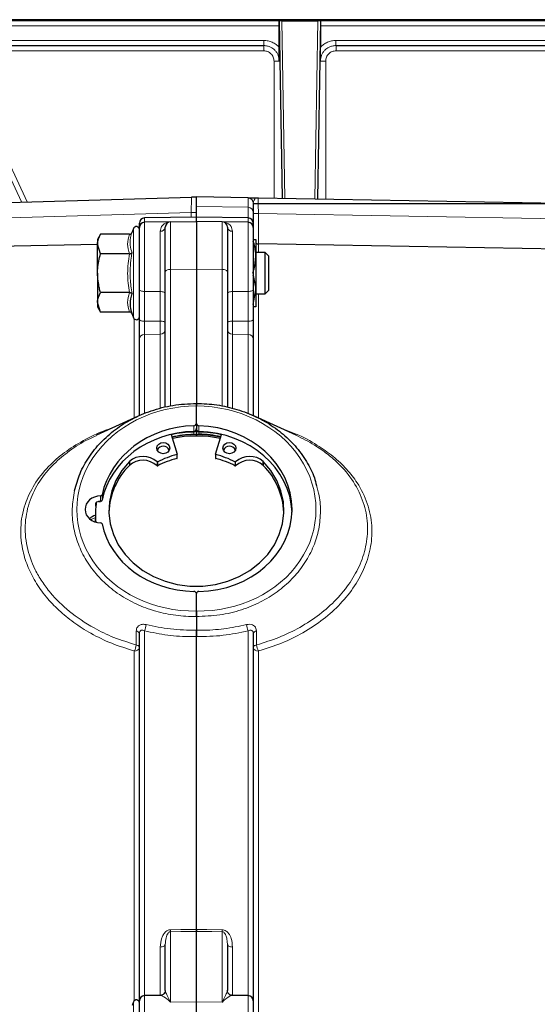
# Model space of a CAD drawing. Units: millimetres. Extents: x 187 to 2282, y 163 to 2228.
# Drawn here: x 370 to 470, y 2038 to 2228 of the extents above; entities that cross this region are included whole.
import ezdxf

# ---------------------------------------------------------------- set-up
doc = ezdxf.new("R2010")
doc.units = ezdxf.units.MM

msp = doc.modelspace()

# ---------------------------------------------------------------- linework, layer by layer
at = {"color": 7, "linetype": 'Continuous', "lineweight": 25}
for p, q in [((554.26, 2228.24), (294.26, 2228.24)), ((420.28, 2228.05), (420.29, 2228.04)), ((420.29, 2228.04), (420.83, 2193.7)), ((420.29, 2222.88), (420.29, 2227.05)), ((420.79, 2228.02), (427.72, 2228.02)), ((428.23, 2228.04), (427.68, 2193.58)), ((428.22, 2227.05), (428.22, 2222.88)), ((428.23, 2228.05), (428.23, 2228.04)), ((361.07, 2223.24), (417.28, 2223.24)), ((431.23, 2223.24), (487.44, 2223.24)), ((351.07, 2192.43), (403.29, 2193.96)), ((414.29, 2193.81), (404.26, 2193.99)), ((404.26, 2192.13), (404.26, 2193.99)), ((415.26, 2192.79), (415.26, 2190.97)), ((416.24, 2193.78), (497.31, 2192.37)), ((404.26, 2190.09), (404.26, 2192.13)), ((496.42, 2192.66), (415.26, 2192.66)), ((415.26, 2190.97), (415.26, 2188.92)), ((404.26, 2190.09), (394.24, 2189.92)), ((399.24, 2189.15), (394.24, 2189.07)), ((399.24, 2189.15), (404.26, 2189.24)), ((414.27, 2189.92), (404.26, 2190.09)), ((404.26, 2189.24), (404.26, 2190.09)), ((404.26, 2189.24), (404.26, 2180)), ((409.27, 2189.15), (404.26, 2189.24)), ((414.27, 2189.07), (409.27, 2189.15)), ((392.09, 2187.85), (391.84, 2187.15)), ((393.26, 2188.07), (393.26, 2188.92)), ((393.26, 2176.06), (393.26, 2188.07)), ((398.26, 2179.54), (398.26, 2188.15)), ((410.26, 2188.15), (410.26, 2179.54)), ((415.26, 2188.92), (415.26, 2188.07)), ((415.26, 2188.07), (415.26, 2176.06)), ((385.74, 2186.75), (385.16, 2185.74)), ((385.16, 2185.74), (385.16, 2184.87)), ((391.32, 2186.75), (385.74, 2186.75)), ((415.18, 2185.74), (415.76, 2185.74)), ((415.76, 2185.74), (415.76, 2182.49)), ((385.16, 2184.76), (358.99, 2184.3)), ((385.16, 2179.24), (385.16, 2184.87)), ((385.74, 2182.99), (385.16, 2184.87)), ((489.52, 2183.6), (416.24, 2184.88)), ((391.32, 2182.99), (385.74, 2182.99)), ((417.57, 2183.24), (415.76, 2183.24)), ((415.76, 2182.49), (415.76, 2175.99)), ((418.26, 2182.55), (417.57, 2183.24)), ((417.57, 2179.24), (417.57, 2183.24)), ((418.26, 2179.24), (418.26, 2182.55)), ((398.26, 2153.36), (398.26, 2179.54)), ((404.26, 2180), (404.26, 2154.12)), ((410.26, 2179.54), (410.26, 2153.36)), ((385.16, 2179.24), (385.16, 2173.61)), ((417.57, 2175.24), (417.57, 2179.24)), ((418.26, 2175.93), (418.26, 2179.24)), ((393.26, 2170.31), (393.26, 2176.06)), ((415.26, 2176.06), (415.26, 2170.31)), ((415.26, 2173.19), (415.76, 2175.99)), ((415.76, 2175.99), (415.76, 2172.74)), ((417.57, 2175.24), (418.26, 2175.93)), ((391.32, 2175.49), (385.74, 2175.49)), ((415.76, 2175.24), (417.57, 2175.24)), ((385.74, 2171.73), (385.16, 2173.61)), ((385.16, 2173.61), (385.16, 2172.74)), ((385.16, 2172.74), (385.74, 2171.73)), ((391.32, 2171.73), (385.74, 2171.73)), ((391.84, 2171.33), (392.09, 2170.63)), ((393.26, 2151.65), (393.26, 2166.48)), ((415.26, 2166.48), (415.26, 2151.65)), ((404.26, 2150.19), (404.26, 2153.56)), ((393.04, 2151.62), (384.99, 2147.91)), ((423.53, 2147.9), (415.48, 2151.62)), ((404.26, 2150.19), (404.26, 2149.19)), ((404.26, 2148.96), (404.26, 2149.19)), ((399.37, 2148.07), (400.56, 2144.27)), ((407.96, 2144.27), (409.15, 2148.07)), ((400.56, 2143.5), (400.56, 2144.25)), ((407.95, 2144.25), (407.95, 2143.5)), ((391.32, 2142.81), (391.32, 2142.82)), ((391.32, 2142.82), (391.32, 2142.07)), ((391.32, 2142.81), (391.32, 2142.06)), ((391.32, 2142.06), (391.32, 2142.07)), ((417.2, 2142.82), (417.19, 2142.81)), ((417.19, 2142.81), (417.19, 2142.06)), ((417.2, 2142.07), (417.19, 2142.06)), ((417.2, 2142.07), (417.2, 2142.82)), ((384.76, 2132.49), (384.76, 2131.74)), ((384.77, 2131.12), (384.76, 2131.74)), ((404.26, 2113.92), (404.26, 2117.29)), ((404.26, 2112.87), (404.26, 2110.21)), ((393.26, 2038.57), (393.26, 2109.6)), ((415.26, 2109.6), (415.26, 2038.57)), ((404.26, 2052.37), (404.26, 2108.97)), ((404.26, 2038.4), (404.26, 2051.99)), ((398.26, 2040.58), (398.26, 2049.44)), ((410.26, 2049.44), (410.26, 2040.58)), ((397.4, 2039.62), (394.24, 2039.57)), ((411.11, 2039.58), (411.07, 2039.58)), ((414.27, 2039.57), (411.11, 2039.62)), ((392.09, 2038.35), (391.84, 2037.65)), ((393.26, 2021.63), (393.26, 2038.57)), ((404.26, 2027.15), (404.26, 2038.4)), ((415.26, 2038.57), (415.26, 2021.63))]:
    msp.add_line(p, q, dxfattribs=at)
at = {"color": 7, "linetype": 'Continuous', "lineweight": 18}
for p, q in [((294.26, 2228.05), (420.28, 2228.05)), ((294.26, 2227.05), (420.29, 2227.05)), ((420.79, 2228.02), (421.33, 2193.69)), ((427.18, 2193.59), (427.72, 2228.02)), ((428.22, 2227.05), (554.26, 2227.05)), ((428.23, 2228.05), (554.26, 2228.05)), ((361.07, 2224.24), (417.28, 2224.24)), ((431.23, 2224.24), (487.44, 2224.24)), ((361.09, 2222.24), (417.27, 2222.24)), ((487.42, 2222.24), (431.25, 2222.24)), ((419.27, 2220.24), (419.27, 2193.73)), ((429.25, 2220.24), (429.25, 2193.55)), ((370.48, 2193), (358.37, 2218.97)), ((371.57, 2193.03), (359.28, 2219.39)), ((414.27, 2193.79), (414.29, 2193.81)), ((414.27, 2191.97), (414.27, 2193.79)), ((403.27, 2190.96), (351.1, 2189.43)), ((403.27, 2190.96), (404.26, 2190.96)), ((403.27, 2190.07), (403.27, 2190.96)), ((404.26, 2192.13), (414.27, 2191.97)), ((394.24, 2189.92), (394.24, 2189.07)), ((394.24, 2189.07), (394.24, 2175.7)), ((399.24, 2189.15), (399.24, 2179.96)), ((409.27, 2179.96), (409.27, 2189.15)), ((414.27, 2189.07), (414.27, 2189.92)), ((414.27, 2175.7), (414.27, 2189.07)), ((416.24, 2190.78), (415.26, 2190.78)), ((416.24, 2190.78), (416.24, 2184.88)), ((497.31, 2189.37), (416.24, 2190.78)), ((392.09, 2179.24), (392.09, 2187.85)), ((397.27, 2175.68), (397.27, 2187.33)), ((411.24, 2187.33), (411.24, 2175.68)), ((416.24, 2184.88), (416.24, 2183.24)), ((399.24, 2179.96), (404.26, 2180)), ((399.24, 2179.96), (399.24, 2153.55)), ((409.27, 2179.96), (404.26, 2180)), ((409.27, 2153.54), (409.27, 2179.96)), ((392.09, 2170.63), (392.09, 2179.24)), ((394.24, 2175.7), (397.27, 2175.68)), ((394.24, 2175.7), (394.24, 2169.95)), ((397.27, 2169.97), (397.27, 2175.68)), ((414.27, 2175.7), (411.24, 2175.68)), ((411.24, 2175.68), (411.24, 2169.97)), ((414.27, 2169.95), (414.27, 2175.7)), ((416.24, 2175.24), (416.24, 2151.27)), ((392.27, 2151.27), (392.27, 2170.38)), ((394.24, 2167.39), (394.24, 2152.1)), ((397.27, 2153.12), (397.27, 2167.42)), ((411.24, 2167.42), (411.24, 2153.13)), ((414.27, 2152.16), (414.27, 2167.39)), ((403.77, 2148.65), (403.77, 2149.75)), ((404.74, 2149.75), (404.74, 2148.65)), ((403.76, 2148.04), (403.76, 2148.11)), ((403.77, 2148.65), (403.77, 2148.65)), ((403.77, 2148.52), (403.77, 2148.63)), ((404.74, 2148.65), (404.75, 2148.65)), ((404.74, 2148.63), (404.74, 2148.52)), ((404.75, 2148.11), (404.75, 2148.04)), ((400.49, 2144.16), (400.49, 2143.41)), ((408.02, 2144.16), (408.02, 2143.41)), ((396.66, 2142.76), (396.66, 2142.01)), ((396.79, 2142.74), (396.79, 2141.99)), ((411.73, 2142.74), (411.73, 2141.99)), ((411.85, 2142.76), (411.85, 2142.01)), ((385.75, 2135.16), (385.75, 2136.18)), ((386.04, 2136.39), (386.04, 2135.37)), ((384.8, 2134.19), (384.8, 2134.72)), ((386.04, 2135.37), (386.04, 2135.36)), ((394.24, 2110.1), (394.24, 2039.57)), ((414.27, 2039.57), (414.27, 2110.1)), ((392.27, 2038.6), (392.27, 2106.2)), ((416.24, 2106.2), (416.24, 2033.74)), ((399.24, 2051.93), (399.24, 2038.32)), ((409.27, 2038.32), (409.27, 2051.93)), ((397.27, 2039.62), (397.27, 2048.97)), ((411.24, 2048.97), (411.24, 2039.62)), ((394.24, 2039.57), (394.24, 2020.71)), ((414.27, 2020.71), (414.27, 2039.57)), ((392.09, 2029.74), (392.09, 2038.35)), ((399.24, 2038.32), (404.26, 2038.4)), ((409.27, 2038.32), (404.26, 2038.4))]:
    msp.add_line(p, q, dxfattribs=at)
at = {"color": 7, "linetype": 'Continuous', "lineweight": 18, "flags": 128}
for points in [[(399.24, 2179.96), (399.05, 2179.96), (398.86, 2179.93), (398.69, 2179.89), (398.54, 2179.84), (398.42, 2179.77), (398.33, 2179.7), (398.28, 2179.62), (398.26, 2179.54)], [(410.26, 2179.54), (410.24, 2179.62), (410.18, 2179.7), (410.09, 2179.77), (409.97, 2179.84), (409.82, 2179.89), (409.65, 2179.93), (409.47, 2179.96), (409.27, 2179.96)], [(393.26, 2176.06), (393.28, 2175.99), (393.33, 2175.92), (393.42, 2175.86), (393.54, 2175.81), (393.69, 2175.76), (393.86, 2175.73), (394.05, 2175.71), (394.24, 2175.7)], [(398.26, 2175.32), (398.24, 2175.39), (398.18, 2175.46), (398.09, 2175.52), (397.97, 2175.57), (397.82, 2175.62), (397.65, 2175.65), (397.47, 2175.67), (397.27, 2175.68)], [(411.24, 2175.68), (411.05, 2175.67), (410.86, 2175.65), (410.69, 2175.62), (410.54, 2175.57), (410.42, 2175.52), (410.33, 2175.46), (410.28, 2175.39), (410.26, 2175.32)], [(414.27, 2175.7), (414.47, 2175.71), (414.65, 2175.73), (414.82, 2175.76), (414.97, 2175.81), (415.09, 2175.86), (415.18, 2175.92), (415.24, 2175.99), (415.26, 2176.06)], [(393.26, 2170.31), (393.28, 2170.24), (393.33, 2170.17), (393.42, 2170.11), (393.54, 2170.05), (393.69, 2170.01), (393.86, 2169.97), (394.05, 2169.95), (394.24, 2169.95)], [(394.24, 2169.95), (395.72, 2169.96), (397.27, 2169.97)], [(398.26, 2169.61), (398.24, 2169.68), (398.18, 2169.75), (398.09, 2169.81), (397.97, 2169.87), (397.82, 2169.91), (397.65, 2169.94), (397.47, 2169.97), (397.27, 2169.97)], [(411.24, 2169.97), (411.05, 2169.97), (410.86, 2169.94), (410.69, 2169.91), (410.54, 2169.87), (410.42, 2169.81), (410.33, 2169.75), (410.28, 2169.68), (410.26, 2169.61)], [(411.24, 2169.97), (412.79, 2169.96), (414.27, 2169.95)], [(414.27, 2169.95), (414.47, 2169.95), (414.65, 2169.97), (414.82, 2170.01), (414.97, 2170.05), (415.09, 2170.11), (415.18, 2170.17), (415.24, 2170.24), (415.26, 2170.31)], [(397.27, 2167.42), (394.26, 2167.39), (394.24, 2167.39)], [(414.27, 2167.39), (411.26, 2167.42), (411.24, 2167.42)], [(384.8, 2134.19), (384.84, 2134.2), (384.86, 2134.21)], [(393.26, 2106.9), (393.25, 2106.97), (393.21, 2107.05), (393.16, 2107.12), (393.08, 2107.18), (392.99, 2107.24), (392.88, 2107.29), (392.76, 2107.34), (392.63, 2107.37)], [(415.89, 2107.37), (415.75, 2107.34), (415.63, 2107.29), (415.52, 2107.24), (415.43, 2107.18), (415.35, 2107.12), (415.3, 2107.05), (415.27, 2106.97), (415.26, 2106.9)], [(399.24, 2052.31), (401.24, 2052.33), (404.26, 2052.37)], [(404.26, 2051.99), (401.26, 2051.95), (399.24, 2051.93)], [(404.26, 2052.37), (406.26, 2052.34), (409.27, 2052.31)], [(409.27, 2051.93), (407.26, 2051.95), (404.26, 2051.99)], [(397.27, 2048.97), (397.47, 2048.98), (397.65, 2049.01), (397.82, 2049.05), (397.97, 2049.11), (398.09, 2049.18), (398.18, 2049.26), (398.24, 2049.35), (398.26, 2049.44)], [(410.26, 2049.44), (410.28, 2049.35), (410.33, 2049.26), (410.42, 2049.18), (410.54, 2049.11), (410.69, 2049.05), (410.86, 2049.01), (411.05, 2048.98), (411.24, 2048.97)]]:
    msp.add_lwpolyline(points, dxfattribs=at)
at = {"color": 7, "linetype": 'Continuous', "lineweight": 25, "flags": 128}
for points in [[(399.11, 2145.43), (399.02, 2145.01), (398.75, 2144.66), (398.34, 2144.43), (397.86, 2144.34), (397.39, 2144.43), (396.98, 2144.66), (396.71, 2145.01), (396.61, 2145.43), (396.71, 2145.84), (396.98, 2146.19), (397.39, 2146.43), (397.86, 2146.51), (398.34, 2146.43), (398.75, 2146.19), (399.02, 2145.84), (399.11, 2145.43)], [(411.9, 2145.43), (411.8, 2145.01), (411.53, 2144.66), (411.13, 2144.43), (410.65, 2144.34), (410.17, 2144.43), (409.77, 2144.66), (409.49, 2145.01), (409.4, 2145.43), (409.49, 2145.84), (409.77, 2146.19), (410.17, 2146.43), (410.65, 2146.51), (411.13, 2146.43), (411.53, 2146.19), (411.8, 2145.84), (411.9, 2145.43)], [(391.32, 2142.82), (389.86, 2141.08), (388.72, 2139.18), (387.91, 2137.15), (387.45, 2135.04), (387.34, 2132.9), (387.61, 2130.76), (388.22, 2128.69), (389.18, 2126.71), (390.47, 2124.88), (392.05, 2123.22), (393.89, 2121.79), (395.95, 2120.6), (398.2, 2119.69), (400.57, 2119.07), (403.02, 2118.76), (405.5, 2118.76), (407.95, 2119.07), (410.32, 2119.69), (412.56, 2120.6), (414.62, 2121.79), (416.46, 2123.22), (418.04, 2124.88), (419.33, 2126.71), (420.29, 2128.69), (420.91, 2130.76), (421.17, 2132.9), (421.07, 2135.04), (420.61, 2137.15), (419.79, 2139.18), (418.65, 2141.08), (417.2, 2142.82)]]:
    msp.add_lwpolyline(points, dxfattribs=at)
at = {"color": 7, "linetype": 'Continuous', "lineweight": 25}
for centre, radius, start, end in [((403.26, 2194.96), 1, 271.6825, 287.1896), ((394.26, 2188.92), 1, 91, 180), ((394.26, 2188.07), 1, 91, 180), ((399.26, 2188.15), 1, 91, 180), ((409.26, 2188.15), 1, 0, 89), ((414.26, 2188.92), 1, 0, 89), ((414.26, 2188.07), 1, 0, 89), ((392.66, 2187.64), 0.6, 0, 160), ((416.26, 2185.88), 1, 240, 269), ((392.66, 2170.84), 0.6, 200, 0), ((404.26, 2126.23), 21.81, 77.4994, 102.5006), ((404.26, 2126.52), 21.24, 77.3982, 102.6018), ((404.13, 2148.66), 0.359, 180.9069, 187.3212), ((397.86, 2144.47), 1.31, 26.4238, 153.5762), ((410.65, 2144.47), 1.31, 26.4238, 153.5762), ((393.96, 2139.87), 3.95, 46.9542, 131.8888), ((404.03, 2129.42), 15.16, 103.5077, 118.533), ((404.03, 2128.67), 15.16, 103.5077, 118.533), ((400.47, 2144.25), 0.0861, 279.2963, 14.2003), ((400.47, 2143.5), 0.0902, 280.8666, 356.681), ((408.04, 2144.25), 0.0861, 165.7997, 260.7037), ((408.04, 2143.5), 0.0884, 182.3879, 260.0645), ((404.48, 2129.42), 15.16, 61.467, 76.4923), ((404.48, 2128.67), 15.16, 61.467, 76.4923), ((414.55, 2139.87), 3.95, 48.1112, 133.0458), ((400.87, 2132.47), 13.54, 134.8744, 177.7736), ((393.96, 2139.12), 3.95, 46.9542, 131.8888), ((396.73, 2142.84), 0.111, 227.1285, 298.6176), ((396.73, 2142.09), 0.111, 227.1285, 298.6176), ((411.78, 2142.84), 0.111, 241.3824, 312.8715), ((411.78, 2142.09), 0.111, 241.3824, 312.8715), ((414.55, 2139.12), 3.95, 48.1112, 133.0458), ((407.58, 2132.44), 13.6, 2.3306, 45.0215), ((399.41, 2132.49), 14.65, 169.919, 185.4307), ((385.75, 2135.42), 0.3, 287.8006, 348.3765), ((392.66, 2038.14), 0.6, 0, 160), ((394.26, 2038.57), 1, 91, 180), ((414.26, 2038.57), 1, 0, 89)]:
    msp.add_arc(centre, radius, start, end, dxfattribs=at)
at = {"color": 7, "linetype": 'Continuous', "lineweight": 18}
for centre, radius, start, end in [((414.26, 2192.79), 0.998, 0.1069, 89.1115), ((414.26, 2190.97), 0.998, 0.1069, 89.1115), ((397.34, 2188.25), 0.92, 265.7533, 353.886), ((411.17, 2188.25), 0.92, 186.114, 274.2467), ((397.3, 2168.38), 0.959, 268.5441, 357.4412), ((411.21, 2168.38), 0.959, 182.5588, 271.4559), ((394.21, 2166.43), 0.959, 88.5463, 177.4437), ((414.3, 2166.43), 0.959, 2.5563, 91.4537), ((403.77, 2147.3), 0.817, 66.4011, 90.8254), ((403.79, 2148.99), 0.468, 267.4789, 355.7282), ((404.72, 2148.99), 0.468, 184.2718, 272.5211), ((404.74, 2147.3), 0.817, 89.1746, 113.5989), ((404.38, 2148.66), 0.365, 352.7374, 359.0553), ((384.72, 2135.01), 0.3, 285.5472, 317.3173), ((385.29, 2135.12), 0.0806, 340.9965, 9.8431), ((385.76, 2135.45), 0.291, 267.2905, 344.75), ((386.3, 2135.15), 0.547, 179.6143, 183.8283), ((391.12, 2111.58), 3.45, 334.6183, 355.1899), ((417.39, 2111.58), 3.45, 184.8101, 205.3817), ((392.63, 2109.41), 0.651, 16.4248, 88.7421), ((415.88, 2109.41), 0.651, 91.2579, 163.5752), ((389.47, 2107.68), 3.18, 332.1354, 354.4255), ((419.05, 2107.68), 3.18, 185.5745, 207.8646), ((392.39, 2107.07), 0.886, 262.5612, 348.4975), ((416.12, 2107.07), 0.886, 191.5025, 277.4388), ((372.23, 2052.12), 27.01, 359.5991, 0.4009), ((436.28, 2052.12), 27.01, 179.5991, 180.4009)]:
    msp.add_arc(centre, radius, start, end, dxfattribs=at)
for centre, major_axis, ratio, start_param, end_param in [((403.26, 2190.96), (0.03, 3), 0.005806, 4.713127, 6.283412), ((416.26, 2190.78), (-0.02, 3), 0.005813, 6.28305, 7.853542), ((414.26, 2180.01), (0.02, 12), 0.001049, 5.683043, 6.195909), ((404.04, 2133.74), (22.88, 0.8), 0.865728, 1.530961, 4.691867), ((404.48, 2133.74), (22.88, -0.8), 0.865728, 4.732911, 7.893817), ((403.76, 2149.19), (0, 0.533), 0.938064, 3.167911, 4.712389), ((404.76, 2149.19), (0, 0.533), 0.938064, 1.570796, 3.115274), ((404.26, 2131.64), (19.5, -0.34), 0.865961, 1.610676, 1.838253), ((404.25, 2131.49), (19.2, -0.33), 0.865959, 1.611587, 1.835783), ((385.76, 2132.56), (3, 0.06), 0.865946, 1.556634, 1.683102), ((385.75, 2129.82), (2.7, -0.05), 0.865959, 1.96427, 2.345233)]:
    msp.add_ellipse(centre, major_axis=major_axis, ratio=ratio, start_param=start_param, end_param=end_param, dxfattribs=at)
at = {"color": 7, "linetype": 'Continuous', "lineweight": 25}
for centre, major_axis, ratio, start_param, end_param in [((404.26, 2133.74), (18.49, 0.64), 0.865762, 1.566928, 2.93496), ((403.76, 2150.18), (0.5, 0.017), 0.865762, 4.708521, 6.252998), ((404.76, 2150.18), (0.5, -0.017), 0.865762, 3.17178, 4.716257), ((404.26, 2133.74), (18.49, -0.64), 0.865762, 4.768895, 7.85785), ((404.26, 2132.64), (18.5, 0.33), 0.865957, 1.581948, 2.949793), ((404.26, 2131.64), (19.5, 0.34), 0.865961, 1.303339, 1.530916), ((404.26, 2132.64), (18.5, -0.33), 0.865957, 0.047211, 1.559645), ((404.26, 2131.49), (19.2, 0.33), 0.865959, 1.305809, 1.530006), ((385.76, 2133.58), (3, 0.1), 0.865762, 1.543066, 4.679745), ((385.75, 2136.44), (0.3, 0.01), 0.865762, 4.684659, 6.076553), ((385.76, 2129.97), (3, -0.05), 0.865972, 1.924233, 2.395044), ((385.75, 2130.72), (0.3, 0.01), 0.865762, 0.146258, 1.538152), ((404.26, 2133.74), (18.49, 0.64), 0.865762, 3.287851, 4.655883), ((403.76, 2117.29), (0.5, 0.017), 0.865762, 6.252998, 7.797476), ((404.76, 2117.29), (0.5, -0.017), 0.865762, 1.627302, 3.17178)]:
    msp.add_ellipse(centre, major_axis=major_axis, ratio=ratio, start_param=start_param, end_param=end_param, dxfattribs=at)
for points, knots in [([(420.29, 2227.05), (420.29, 2227.15), (420.29, 2227.38), (420.29, 2227.64), (420.29, 2227.82), (420.29, 2227.94), (420.29, 2228.03), (420.28, 2228.04), (420.28, 2228.05)], [0, 0, 0, 0, 0.200105, 0.433003, 0.56235, 0.699969, 0.845854, 1, 1, 1, 1]), ([(420.79, 2228.02), (420.76, 2228.02), (420.69, 2228.02), (420.6, 2228.02), (420.51, 2228.02), (420.4, 2228.03), (420.31, 2228.03), (420.29, 2228.04), (420.29, 2228.04)], [0, 0, 0, 0, 0.074892, 0.1593, 0.26335, 0.390896, 0.689216, 1, 1, 1, 1]), ([(428.23, 2228.04), (428.22, 2228.04), (428.2, 2228.03), (428.11, 2228.03), (428, 2228.02), (427.91, 2228.02), (427.82, 2228.02), (427.75, 2228.02), (427.72, 2228.02)], [0, 0, 0, 0, 0.310839, 0.609158, 0.736664, 0.840711, 0.9251, 1, 1, 1, 1]), ([(428.23, 2228.05), (428.23, 2228.04), (428.23, 2228.03), (428.23, 2227.94), (428.23, 2227.82), (428.22, 2227.64), (428.22, 2227.38), (428.22, 2227.15), (428.22, 2227.05)], [0, 0, 0, 0, 0.154146, 0.300031, 0.43765, 0.566997, 0.799895, 1, 1, 1, 1]), ([(420.28, 2220.24), (420.29, 2220.65), (420.29, 2221.28), (420.29, 2222.18), (420.29, 2222.66), (420.29, 2222.88)], [0, 0, 0, 0, 0.500313, 0.769699, 1, 1, 1, 1]), ([(428.23, 2220.24), (428.23, 2220.65), (428.23, 2221.28), (428.22, 2222.18), (428.22, 2222.66), (428.22, 2222.88)], [0, 0, 0, 0, 0.500313, 0.769699, 1, 1, 1, 1]), ([(403.55, 2194), (403.57, 2194), (403.6, 2194), (403.94, 2194), (404.23, 2193.99), (404.25, 2193.99), (404.26, 2193.99)], [0, 0, 0, 0, 0.1534816, 0.3058757, 0.9178664, 1, 1, 1, 1]), ([(414.29, 2193.81), (414.31, 2193.81), (414.33, 2193.81), (414.4, 2193.81), (414.58, 2193.81), (414.96, 2193.8), (415.39, 2193.8), (415.69, 2193.79)], [0, 0, 0, 0, 0.013431, 0.032909, 0.0891, 0.343388, 1, 1, 1, 1]), ([(415.69, 2193.79), (415.87, 2193.79), (416.04, 2193.78), (416.24, 2193.78), (416.24, 2193.78)], [0, 0, 0, 0, 0.990521, 1, 1, 1, 1]), ([(391.32, 2186.75), (391.37, 2186.75), (391.49, 2186.76), (391.64, 2186.85), (391.76, 2186.98), (391.82, 2187.09), (391.84, 2187.15), (391.84, 2187.15)], [0, 0, 0, 0, 0.23614, 0.471311, 0.732321, 0.993287, 1, 1, 1, 1]), ([(385.16, 2184.87), (385.16, 2184.91), (385.17, 2185.55), (385.46, 2186.17), (385.74, 2186.75)], [0, 0, 0, 0, 0.070215, 1, 1, 1, 1]), ([(415.76, 2182.49), (415.75, 2182.79), (415.72, 2183.76), (415.45, 2184.72), (415.26, 2185.38)], [0, 0, 0, 0, 0.301911, 1, 1, 1, 1]), ([(385.16, 2179.24), (385.16, 2179.55), (385.19, 2180.82), (385.5, 2182.05), (385.74, 2182.99)], [0, 0, 0, 0, 0.241851, 1, 1, 1, 1]), ([(391.32, 2182.99), (391.37, 2183), (391.49, 2183), (391.64, 2183.05), (391.76, 2183.11), (391.82, 2183.17), (391.84, 2183.2), (391.84, 2183.2)], [0, 0, 0, 0, 0.23614, 0.471311, 0.732321, 0.993287, 1, 1, 1, 1]), ([(415.18, 2179.24), (415.26, 2179.51), (415.6, 2180.57), (415.69, 2181.67), (415.76, 2182.49)], [0, 0, 0, 0, 0.257551, 1, 1, 1, 1]), ([(385.74, 2175.49), (385.66, 2175.76), (385.32, 2176.98), (385.23, 2178.25), (385.16, 2179.24)], [0, 0, 0, 0, 0.2237133, 1, 1, 1, 1]), ([(415.76, 2175.99), (415.76, 2176.07), (415.75, 2177.02), (415.49, 2177.96), (415.26, 2178.82)], [0, 0, 0, 0, 0.0806807, 1, 1, 1, 1]), ([(385.16, 2173.61), (385.16, 2173.66), (385.17, 2174.29), (385.46, 2174.91), (385.74, 2175.49)], [0, 0, 0, 0, 0.070215, 1, 1, 1, 1]), ([(391.32, 2175.49), (391.37, 2175.48), (391.49, 2175.48), (391.64, 2175.43), (391.76, 2175.37), (391.82, 2175.31), (391.84, 2175.28), (391.84, 2175.28)], [0, 0, 0, 0, 0.23614, 0.471311, 0.732321, 0.993287, 1, 1, 1, 1]), ([(391.84, 2175.28), (391.78, 2175.12), (391.5, 2174.31), (391.33, 2172.98), (391.69, 2171.82), (391.84, 2171.33)], [0, 0, 0, 0, 0.125752, 0.631058, 1, 1, 1, 1]), ([(415.76, 2172.74), (415.76, 2172.74), (415.75, 2172.74), (415.45, 2172.74), (415.18, 2172.74)], [0, 0, 0, 0, 0.0702148, 1, 1, 1, 1]), ([(391.84, 2171.33), (391.84, 2171.33), (391.82, 2171.39), (391.76, 2171.5), (391.64, 2171.63), (391.49, 2171.72), (391.37, 2171.73), (391.32, 2171.73)], [0, 0, 0, 0, 0.006713, 0.267679, 0.528689, 0.76386, 1, 1, 1, 1]), ([(393.26, 2166.48), (393.26, 2166.56), (393.26, 2166.79), (393.26, 2167.39), (393.26, 2168.3), (393.26, 2169.33), (393.26, 2169.98), (393.26, 2170.31)], [0, 0, 0, 0, 0.1167, 0.337499, 0.55831, 0.779156, 1, 1, 1, 1]), ([(415.26, 2170.31), (415.26, 2169.98), (415.26, 2169.33), (415.26, 2168.3), (415.26, 2167.39), (415.26, 2166.79), (415.26, 2166.56), (415.26, 2166.48)], [0, 0, 0, 0, 0.220844, 0.44169, 0.662501, 0.8833, 1, 1, 1, 1]), ([(380.71, 2137.2), (381.02, 2138.31), (381.66, 2140.56), (383.42, 2143.71), (385.73, 2146.59), (388.55, 2149.08), (391.84, 2151.15), (395.57, 2152.74), (399.76, 2153.84), (402.74, 2153.99), (404.26, 2154.06)], [0, 0, 0, 0, 0.11981, 0.243093, 0.362911, 0.486202, 0.606038, 0.729347, 0.862275, 1, 1, 1, 1]), ([(404.26, 2154.06), (404.26, 2154.05), (404.26, 2154.04), (404.26, 2153.89), (404.26, 2153.71), (404.26, 2153.59), (404.26, 2153.56)], [0, 0, 0, 0, 0.306752, 0.613505, 0.920235, 1, 1, 1, 1]), ([(404.26, 2154.06), (404.92, 2154.04), (406.91, 2154), (410.22, 2153.49), (414.02, 2152.35), (417.57, 2150.65), (420.73, 2148.48), (423.45, 2145.87), (425.58, 2142.92), (426.95, 2140.32), (427.34, 2138.7), (427.46, 2138.2)], [0, 0, 0, 0, 0.063031, 0.187424, 0.315425, 0.439818, 0.56782, 0.692195, 0.820177, 0.94453, 1, 1, 1, 1]), ([(404.26, 2153.56), (404.26, 2153.65), (404.26, 2153.84), (404.26, 2154.01), (404.26, 2154.06), (404.26, 2154.06), (404.26, 2154.06)], [0, 0, 0, 0, 0.306675, 0.613349, 0.920063, 1, 1, 1, 1]), ([(403.77, 2148.61), (403.83, 2148.62), (403.94, 2148.64), (404.08, 2148.73), (404.19, 2148.87), (404.25, 2149.03), (404.25, 2149.14), (404.26, 2149.19)], [0, 0, 0, 0, 0.198677, 0.392438, 0.596327, 0.829605, 1, 1, 1, 1]), ([(404.26, 2149.19), (404.26, 2149.12), (404.27, 2148.99), (404.36, 2148.81), (404.5, 2148.68), (404.63, 2148.62), (404.71, 2148.62), (404.74, 2148.61)], [0, 0, 0, 0, 0.2319416, 0.4845192, 0.7010792, 0.9010031, 1, 1, 1, 1]), ([(404.26, 2148.96), (404.26, 2148.9), (404.26, 2148.8), (404.26, 2148.56), (404.26, 2148.29), (404.26, 2148.05), (404.26, 2147.92), (404.26, 2147.86)], [0, 0, 0, 0, 0.214631, 0.429262, 0.643894, 0.85857, 1, 1, 1, 1]), ([(404.26, 2147.86), (404.26, 2147.92), (404.26, 2148.05), (404.26, 2148.29), (404.26, 2148.56), (404.26, 2148.8), (404.26, 2148.9), (404.26, 2148.96)], [0, 0, 0, 0, 0.1414295, 0.3561058, 0.5707378, 0.785369, 1, 1, 1, 1]), ([(385.37, 2135.09), (385.4, 2135.1), (385.53, 2135.11), (385.65, 2135.11), (385.75, 2135.12)], [0, 0, 0, 0, 0.250051, 1, 1, 1, 1]), ([(404.26, 2113.92), (404.26, 2113.82), (404.26, 2113.61), (404.26, 2113.27), (404.26, 2113.02), (404.26, 2112.9), (404.26, 2112.87)], [0, 0, 0, 0, 0.306675, 0.613349, 0.920063, 1, 1, 1, 1]), ([(404.26, 2112.87), (404.26, 2112.97), (404.26, 2113.18), (404.26, 2113.52), (404.26, 2113.77), (404.26, 2113.89), (404.26, 2113.92)], [0, 0, 0, 0, 0.306752, 0.613505, 0.920235, 1, 1, 1, 1]), ([(404.26, 2110.21), (404.26, 2110.11), (404.26, 2109.91), (404.26, 2109.57), (404.26, 2109.23), (404.26, 2109.06), (404.26, 2108.97)], [0, 0, 0, 0, 0.250099, 0.500199, 0.750278, 1, 1, 1, 1]), ([(404.26, 2108.97), (404.26, 2109.06), (404.26, 2109.23), (404.26, 2109.57), (404.26, 2109.91), (404.26, 2110.11), (404.26, 2110.21)], [0, 0, 0, 0, 0.250013, 0.500024, 0.750062, 1, 1, 1, 1]), ([(404.26, 2052.37), (404.26, 2052.28), (404.26, 2052.13), (404.26, 2052.03), (404.26, 2051.99)], [0, 0, 0, 0, 0.627099, 1, 1, 1, 1]), ([(404.26, 2051.99), (404.26, 2052.06), (404.26, 2052.16), (404.26, 2052.31), (404.26, 2052.37)], [0, 0, 0, 0, 0.627099, 1, 1, 1, 1]), ([(398.24, 2040.55), (398.25, 2040.52), (398.26, 2040.36), (398.14, 2040.07), (397.89, 2039.8), (397.62, 2039.66), (397.44, 2039.62), (397.39, 2039.62), (397.39, 2039.62)], [0, 0, 0, 0, 0.075235, 0.328788, 0.586126, 0.795235, 0.981819, 1, 1, 1, 1]), ([(411.2, 2039.62), (411.18, 2039.62), (411.12, 2039.62), (410.88, 2039.66), (410.59, 2039.82), (410.35, 2040.12), (410.25, 2040.42), (410.26, 2040.58), (410.27, 2040.61)], [0, 0, 0, 0, 0.0995769, 0.2825296, 0.4876955, 0.707063, 0.9342002, 1, 1, 1, 1])]:
    msp.add_open_spline(points, degree=3, knots=knots, dxfattribs=at)
at = {"color": 7, "linetype": 'Continuous', "lineweight": 18}
for points in [[(417.27, 2222.24), (417.27, 2222.37), (417.27, 2222.63), (417.27, 2222.96), (417.27, 2223.19), (417.27, 2223.23), (417.27, 2223.24)], [(417.28, 2223.24), (417.28, 2223.26), (417.28, 2223.29), (417.28, 2223.52), (417.28, 2223.85), (417.28, 2224.11), (417.28, 2224.24)], [(431.23, 2224.24), (431.23, 2224.11), (431.23, 2223.85), (431.23, 2223.52), (431.23, 2223.29), (431.23, 2223.26), (431.23, 2223.24)], [(431.25, 2222.24), (431.25, 2222.37), (431.25, 2222.63), (431.25, 2222.96), (431.25, 2223.19), (431.25, 2223.23), (431.25, 2223.24)], [(419.27, 2220.24), (419.4, 2220.24), (419.66, 2220.24), (419.99, 2220.24), (420.22, 2220.24), (420.25, 2220.24), (420.27, 2220.24)], [(428.25, 2220.24), (428.26, 2220.24), (428.3, 2220.24), (428.53, 2220.24), (428.86, 2220.24), (429.12, 2220.24), (429.25, 2220.24)]]:
    msp.add_open_spline(points, degree=3, dxfattribs=at)
for points, knots in [([(417.28, 2224.24), (417.57, 2224.22), (418.13, 2224.19), (418.95, 2223.91), (419.69, 2223.48), (420.09, 2223.08), (420.29, 2222.88)], [0, 0, 0, 0, 0.2500022, 0.5000033, 0.7500028, 1, 1, 1, 1]), ([(420.28, 2220.24), (420.24, 2220.62), (420.18, 2221.2), (419.8, 2221.9), (419.34, 2222.47), (418.72, 2222.91), (417.98, 2223.19), (417.53, 2223.22), (417.28, 2223.24)], [0, 0, 0, 0, 0.242516, 0.369461, 0.499827, 0.709704, 0.844904, 1, 1, 1, 1]), ([(428.22, 2222.88), (428.42, 2223.08), (428.82, 2223.48), (429.57, 2223.91), (430.38, 2224.19), (430.95, 2224.22), (431.23, 2224.24)], [0, 0, 0, 0, 0.249997, 0.499997, 0.749998, 1, 1, 1, 1]), ([(428.23, 2220.24), (428.27, 2220.62), (428.33, 2221.2), (428.71, 2221.9), (429.17, 2222.47), (429.79, 2222.91), (430.53, 2223.19), (430.99, 2223.22), (431.23, 2223.24)], [0, 0, 0, 0, 0.242512, 0.369458, 0.499827, 0.709697, 0.844899, 1, 1, 1, 1]), ([(417.27, 2222.24), (417.53, 2222.21), (418.05, 2222.15), (418.71, 2221.69), (419.18, 2221.03), (419.24, 2220.5), (419.27, 2220.24)], [0, 0, 0, 0, 0.25005, 0.500006, 0.749959, 1, 1, 1, 1]), ([(431.25, 2222.24), (430.99, 2222.21), (430.46, 2222.15), (429.8, 2221.69), (429.34, 2221.03), (429.28, 2220.5), (429.25, 2220.24)], [0, 0, 0, 0, 0.25005, 0.500006, 0.749959, 1, 1, 1, 1]), ([(415.69, 2193.79), (415.65, 2193.72), (415.55, 2193.55), (415.32, 2193.17), (415.28, 2192.9), (415.26, 2192.79)], [0, 0, 0, 0, 0.291301, 0.708291, 1, 1, 1, 1]), ([(397.27, 2187.33), (397.34, 2187.66), (397.52, 2188.53), (398.4, 2189.04), (399.03, 2189.15), (399.24, 2189.15), (399.24, 2189.15)], [0, 0, 0, 0, 0.288979, 0.77753, 0.996877, 1, 1, 1, 1]), ([(409.27, 2189.15), (409.28, 2189.15), (409.48, 2189.15), (410.11, 2189.04), (411, 2188.53), (411.17, 2187.66), (411.24, 2187.33)], [0, 0, 0, 0, 0.0031228, 0.2224704, 0.7110213, 1, 1, 1, 1]), ([(391.84, 2187.15), (391.78, 2186.99), (391.5, 2186.15), (391.33, 2184.8), (391.69, 2183.67), (391.84, 2183.2)], [0, 0, 0, 0, 0.125752, 0.631058, 1, 1, 1, 1]), ([(391.32, 2182.99), (391.15, 2183.61), (390.81, 2184.86), (391.15, 2186.11), (391.32, 2186.75)], [0, 0, 0, 0, 0.4922071, 1, 1, 1, 1]), ([(391.32, 2175.49), (391.15, 2176.72), (390.81, 2179.22), (391.15, 2181.72), (391.32, 2182.99)], [0, 0, 0, 0, 0.492207, 1, 1, 1, 1]), ([(391.84, 2183.2), (391.78, 2182.87), (391.5, 2181.22), (391.33, 2178.55), (391.69, 2176.25), (391.84, 2175.28)], [0, 0, 0, 0, 0.125752, 0.631058, 1, 1, 1, 1]), ([(391.32, 2171.73), (391.15, 2172.35), (390.81, 2173.6), (391.15, 2174.85), (391.32, 2175.49)], [0, 0, 0, 0, 0.4922071, 1, 1, 1, 1]), ([(394.24, 2169.95), (394.24, 2169.73), (394.23, 2169.29), (394.23, 2168.61), (394.23, 2168), (394.24, 2167.6), (394.24, 2167.45), (394.24, 2167.39)], [0, 0, 0, 0, 0.220856, 0.441693, 0.662492, 0.883291, 1, 1, 1, 1]), ([(397.27, 2167.42), (397.28, 2167.47), (397.28, 2167.63), (397.28, 2168.03), (397.28, 2168.64), (397.28, 2169.32), (397.28, 2169.76), (397.27, 2169.97)], [0, 0, 0, 0, 0.116586, 0.337412, 0.558258, 0.779136, 1, 1, 1, 1]), ([(411.24, 2169.97), (411.24, 2169.76), (411.23, 2169.32), (411.23, 2168.64), (411.23, 2168.03), (411.24, 2167.63), (411.24, 2167.47), (411.24, 2167.42)], [0, 0, 0, 0, 0.220864, 0.441742, 0.662588, 0.883414, 1, 1, 1, 1]), ([(414.27, 2167.39), (414.28, 2167.45), (414.28, 2167.6), (414.28, 2168), (414.28, 2168.61), (414.28, 2169.29), (414.28, 2169.73), (414.27, 2169.95)], [0, 0, 0, 0, 0.116709, 0.337508, 0.558307, 0.779144, 1, 1, 1, 1]), ([(392.27, 2106.2), (390.79, 2106.66), (387.82, 2107.6), (383.92, 2109.51), (380.51, 2111.68), (377.63, 2114.05), (375.1, 2116.7), (373.05, 2119.62), (371.52, 2122.73), (370.42, 2126.41), (370.16, 2130.6), (371.11, 2134.96), (373.11, 2138.87), (375.8, 2142.14), (379.09, 2144.91), (382.87, 2147.18), (385.86, 2148.65), (387.74, 2149.21), (387.94, 2149.27)], [0, 0, 0, 0, 0.057511, 0.115032, 0.168192, 0.221589, 0.274783, 0.333891, 0.39326, 0.452413, 0.541936, 0.631492, 0.711072, 0.790638, 0.857416, 0.924159, 0.991536, 1, 1, 1, 1]), ([(420.96, 2149.09), (421.84, 2148.78), (424.28, 2147.92), (427.53, 2146.13), (430.77, 2143.85), (433.35, 2141.4), (435.69, 2138.39), (437.47, 2134.75), (438.32, 2130.6), (438.1, 2126.44), (436.97, 2122.5), (434.96, 2118.75), (432.27, 2115.35), (428.88, 2112.29), (425.04, 2109.74), (420.81, 2107.64), (417.76, 2106.68), (416.24, 2106.2)], [0, 0, 0, 0, 0.037273, 0.104439, 0.16515, 0.226111, 0.286875, 0.372084, 0.457285, 0.534139, 0.610965, 0.680824, 0.750656, 0.815858, 0.881037, 0.940524, 1, 1, 1, 1]), ([(385.02, 2147.84), (384.46, 2147.61), (382.47, 2146.76), (379.67, 2144.91), (376.44, 2142.24), (373.83, 2139.03), (371.92, 2135.24), (371.01, 2130.99), (371.32, 2126.45), (372.66, 2122.61), (374.38, 2119.63), (376.43, 2116.88), (379.61, 2113.74), (383.86, 2110.88), (388.29, 2108.72), (391.17, 2107.83), (392.63, 2107.37)], [0, 0, 0, 0, 0.027366, 0.09722, 0.168518, 0.251728, 0.336838, 0.430038, 0.525951, 0.617703, 0.665259, 0.71281, 0.794888, 0.879973, 0.939324, 1, 1, 1, 1]), ([(403.76, 2148.11), (403.76, 2148.13), (403.76, 2148.18), (403.77, 2148.28), (403.77, 2148.38), (403.77, 2148.47), (403.77, 2148.5), (403.77, 2148.52)], [0, 0, 0, 0, 0.1415944, 0.3563909, 0.57099, 0.7854953, 1, 1, 1, 1]), ([(404.74, 2148.52), (404.74, 2148.5), (404.74, 2148.47), (404.74, 2148.38), (404.75, 2148.28), (404.75, 2148.18), (404.75, 2148.13), (404.75, 2148.11)], [0, 0, 0, 0, 0.214505, 0.42901, 0.643609, 0.858406, 1, 1, 1, 1]), ([(415.89, 2107.37), (417.35, 2107.83), (420.31, 2108.75), (424.41, 2110.76), (428.17, 2113.23), (431.46, 2116.17), (434.12, 2119.46), (436.08, 2123.08), (437.23, 2126.92), (437.47, 2130.94), (436.68, 2134.99), (434.76, 2138.98), (432.18, 2142.1), (429.48, 2144.4), (426.91, 2146.21), (424.75, 2147.28), (423.52, 2147.89)], [0, 0, 0, 0, 0.0609263, 0.1233157, 0.1902681, 0.2589076, 0.3309613, 0.4047379, 0.4843, 0.5657342, 0.6540947, 0.7446853, 0.83893, 0.8876258, 0.9363134, 1, 1, 1, 1]), ([(427.46, 2138.2), (427.66, 2137.55), (428.19, 2135.8), (428.33, 2132.8), (427.93, 2129.36), (426.82, 2125.99), (425.11, 2122.88), (422.78, 2120.03), (419.96, 2117.59), (416.67, 2115.58), (412.94, 2114.05), (408.75, 2113.02), (405.77, 2112.92), (404.26, 2112.87)], [0, 0, 0, 0, 0.0532046, 0.1444607, 0.2383635, 0.3296149, 0.4235122, 0.5147695, 0.6086725, 0.6999438, 0.793861, 0.8951033, 1, 1, 1, 1]), ([(404.26, 2112.87), (403.59, 2112.88), (401.6, 2112.89), (398.29, 2113.34), (394.5, 2114.42), (390.94, 2116.06), (387.79, 2118.17), (385.07, 2120.74), (382.91, 2123.65), (381.33, 2126.86), (380.43, 2130.23), (380.14, 2133.73), (380.52, 2136.03), (380.71, 2137.2)], [0, 0, 0, 0, 0.0475792, 0.1414775, 0.2380988, 0.3319971, 0.4286192, 0.5225035, 0.6191113, 0.7129791, 0.8095698, 0.9034238, 1, 1, 1, 1]), ([(384.8, 2134.72), (384.81, 2134.75), (384.82, 2134.82), (384.9, 2134.92), (385.03, 2135.02), (385.19, 2135.1), (385.32, 2135.12), (385.37, 2135.13)], [0, 0, 0, 0, 0.2011944, 0.3982977, 0.6010464, 0.8181226, 1, 1, 1, 1]), ([(392.65, 2110.06), (392.66, 2110.2), (392.68, 2110.5), (392.9, 2110.92), (393.32, 2111.25), (393.91, 2111.4), (394.34, 2111.33), (394.56, 2111.29)], [0, 0, 0, 0, 0.14905, 0.345362, 0.556091, 0.779438, 1, 1, 1, 1]), ([(394.56, 2111.29), (396.11, 2110.97), (399.27, 2110.3), (402.58, 2110.24), (404.26, 2110.21)], [0, 0, 0, 0, 0.492145, 1, 1, 1, 1]), ([(404.26, 2110.21), (404.58, 2110.21), (406.37, 2110.2), (409.67, 2110.4), (412.51, 2110.99), (413.95, 2111.29)], [0, 0, 0, 0, 0.097934, 0.543167, 1, 1, 1, 1]), ([(413.95, 2111.29), (414.17, 2111.33), (414.57, 2111.39), (415.11, 2111.27), (415.53, 2111), (415.81, 2110.59), (415.85, 2110.24), (415.87, 2110.06)], [0, 0, 0, 0, 0.216694, 0.410395, 0.601657, 0.800754, 1, 1, 1, 1]), ([(392.63, 2107.37), (392.63, 2107.94), (392.64, 2108.84), (392.64, 2109.74), (392.65, 2110.06)], [0, 0, 0, 0, 0.638234, 1, 1, 1, 1]), ([(394.24, 2110.1), (394.13, 2110.15), (393.91, 2110.24), (393.63, 2110.23), (393.47, 2110.14), (393.36, 2110.03), (393.31, 2109.93), (393.27, 2109.77), (393.26, 2109.68), (393.26, 2109.6)], [0, 0, 0, 0, 0.2406044, 0.4671848, 0.6157806, 0.6675864, 0.8272825, 0.8526529, 1, 1, 1, 1]), ([(404.26, 2108.97), (403.93, 2108.97), (402.08, 2108.96), (398.67, 2109.17), (395.73, 2109.79), (394.24, 2110.1)], [0, 0, 0, 0, 0.096438, 0.542426, 1, 1, 1, 1]), ([(414.27, 2110.1), (412.67, 2109.76), (409.41, 2109.06), (405.99, 2109), (404.26, 2108.97)], [0, 0, 0, 0, 0.492187, 1, 1, 1, 1]), ([(415.26, 2109.6), (415.25, 2109.7), (415.23, 2109.88), (415.14, 2110.04), (415.03, 2110.15), (414.86, 2110.23), (414.58, 2110.23), (414.38, 2110.15), (414.27, 2110.1)], [0, 0, 0, 0, 0.195243, 0.341495, 0.382233, 0.565307, 0.763331, 1, 1, 1, 1]), ([(415.87, 2110.06), (415.87, 2109.49), (415.88, 2108.59), (415.88, 2107.7), (415.89, 2107.37)], [0, 0, 0, 0, 0.638235, 1, 1, 1, 1]), ([(397.27, 2048.97), (397.32, 2049.56), (397.39, 2050.4), (397.86, 2051.38), (398.25, 2051.89), (398.7, 2052.2), (399.03, 2052.3), (399.21, 2052.31), (399.24, 2052.31)], [0, 0, 0, 0, 0.436451, 0.610644, 0.785965, 0.881902, 0.978853, 1, 1, 1, 1]), ([(398.26, 2049.44), (398.28, 2049.88), (398.31, 2050.49), (398.54, 2051.23), (398.73, 2051.6), (398.93, 2051.81), (399.07, 2051.9), (399.17, 2051.93), (399.22, 2051.93), (399.24, 2051.93)], [0, 0, 0, 0, 0.484697, 0.669285, 0.840034, 0.919945, 0.955632, 0.986754, 1, 1, 1, 1]), ([(409.27, 2052.31), (409.4, 2052.29), (409.67, 2052.26), (410.11, 2052.02), (410.62, 2051.49), (411.12, 2050.44), (411.2, 2049.52), (411.24, 2048.97)], [0, 0, 0, 0, 0.079392, 0.176432, 0.324972, 0.592219, 1, 1, 1, 1]), ([(409.27, 2051.93), (409.31, 2051.93), (409.38, 2051.92), (409.51, 2051.86), (409.71, 2051.7), (409.96, 2051.29), (410.18, 2050.57), (410.25, 2049.91), (410.26, 2049.5), (410.26, 2049.44)], [0, 0, 0, 0, 0.030468, 0.051705, 0.126841, 0.265229, 0.546515, 0.937035, 1, 1, 1, 1]), ([(398.26, 2040.58), (398.29, 2040.44), (398.38, 2040.07), (398.82, 2039.26), (399.14, 2038.56), (399.24, 2038.33), (399.24, 2038.32)], [0, 0, 0, 0, 0.28286, 0.775065, 0.996737, 1, 1, 1, 1]), ([(409.27, 2038.32), (409.28, 2038.33), (409.38, 2038.56), (409.69, 2039.26), (410.13, 2040.07), (410.22, 2040.44), (410.26, 2040.58)], [0, 0, 0, 0, 0.0032634, 0.2249346, 0.7171399, 1, 1, 1, 1]), ([(399.24, 2038.32), (399.24, 2038.33), (399.03, 2038.54), (398.41, 2039.12), (397.6, 2039.61), (397.44, 2039.58), (397.4, 2039.58)], [0, 0, 0, 0, 0.003614, 0.257467, 0.822872, 1, 1, 1, 1]), ([(411.07, 2039.58), (411.04, 2039.58), (410.88, 2039.6), (410.1, 2039.12), (409.48, 2038.54), (409.28, 2038.33), (409.27, 2038.32)], [0, 0, 0, 0, 0.125963, 0.726524, 0.996161, 1, 1, 1, 1])]:
    msp.add_open_spline(points, degree=3, knots=knots, dxfattribs=at)

doc.saveas('drawing.dxf')
